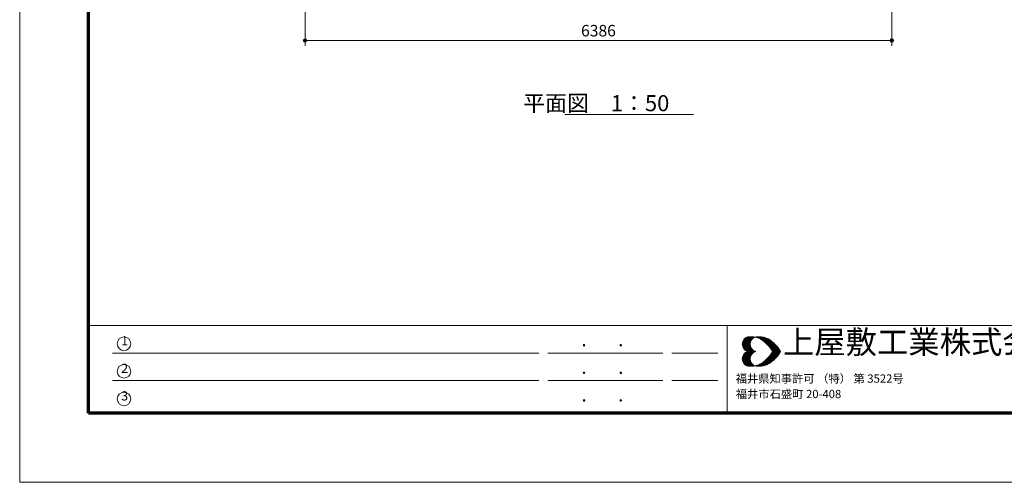
# Model space of a CAD drawing. Extents: x 0 to 21429, y 0 to 14850.
# Drawn here: x 0 to 10714, y 0 to 5031 of the extents above; entities that cross this region are included whole.
import ezdxf
from ezdxf.enums import TextEntityAlignment as Align

# ---------------------------------------------------------------- set-up
doc = ezdxf.new("R2010")
doc.units = 0
doc.header["$LTSCALE"] = 50
for name, color, linetype, lineweight in [('D-STR-DIM', 7, 'Continuous', 13), ('D-STR-TXT', 7, 'Continuous', 13), ('D-TTL', 2, 'Continuous', 140), ('D-TTL-FRAM', 2, 'Continuous', 13), ('D-TTL-TXT', 7, 'Continuous', 13), ('V-nasSTD', 7, 'Continuous', 0)]:
    doc.layers.add(name, color=color, linetype=linetype, lineweight=lineweight)
doc.styles.add('YOKO_GOTHIC', font='msgothic.ttc')
doc.dimstyles.new('Clair_Dim_Gothic', dxfattribs={"dimtxt": 0.18, "dimasz": 0.18, "dimexe": 0.18, "dimexo": 0.0625, "dimgap": 0.09, "dimtad": 1, "dimdec": 4, "dimzin": 0, "dimdsep": 46, "dimtxsty": 'YOKO_GOTHIC', "dimsah": 1, "dimcen": 0.09, "dimadec": 0, "dimazin": 0, "dimtfac": 1, "dimtdec": 4, "dimtofl": 0, "dimtmove": 2, "dimatfit": 3, "dimfxl": 1, "dimtolj": 1, "dimtzin": 0, "dimarcsym": 0})

# ---------------------------------------------------------------- blocks, each defined once
blk = doc.blocks.new('CLAIR_HATCH_PAINT17')
at = {"layer": 'D-STR-DIM', "linetype": 'Continuous', "lineweight": 0}
for start, end in [(0, 180), (180, 0)]:
    blk.add_arc((3105, 4805), 18.8, start, end, dxfattribs=at)
blk = doc.blocks.new('CLAIR_HATCH_PAINT18')
at = {"layer": 'D-STR-DIM', "linetype": 'Continuous', "lineweight": 0}
for start, end in [(0, 180), (180, 0)]:
    blk.add_arc((9491, 4805), 18.8, start, end, dxfattribs=at)
blk = doc.blocks.new('*D44')
at = {"layer": 'D-STR-DIM', "linetype": 'Continuous'}
for points in [[(3124, 4805), (3124, 4803), (3123, 4802), (3123, 4800), (3122, 4798), (3122, 4797), (3121, 4795), (3120, 4794), (3119, 4793), (3118, 4791), (3117, 4790), (3115, 4789), (3114, 4788), (3112, 4788), (3111, 4787), (3109, 4787), (3107, 4786), (3106, 4786), (3104, 4786), (3102, 4786), (3101, 4787), (3099, 4787), (3098, 4788), (3096, 4788), (3095, 4789), (3093, 4790), (3092, 4791), (3091, 4793), (3090, 4794), (3089, 4795), (3088, 4797), (3087, 4798), (3087, 4800), (3086, 4802), (3086, 4803), (3086, 4805), (3086, 4807), (3086, 4808), (3087, 4810), (3087, 4812), (3088, 4813), (3089, 4815), (3090, 4816), (3091, 4817), (3092, 4819), (3093, 4820), (3095, 4821), (3096, 4821), (3098, 4822), (3099, 4823), (3101, 4823), (3102, 4824), (3104, 4824), (3106, 4824), (3107, 4824), (3109, 4823), (3111, 4823), (3112, 4822), (3114, 4821), (3115, 4821), (3117, 4820), (3118, 4819), (3119, 4817), (3120, 4816), (3121, 4815), (3122, 4813), (3122, 4812), (3123, 4810), (3123, 4808), (3124, 4807)], [(9472, 4805), (9472, 4807), (9472, 4808), (9472, 4810), (9473, 4812), (9474, 4813), (9474, 4815), (9475, 4816), (9476, 4817), (9478, 4819), (9479, 4820), (9480, 4821), (9482, 4821), (9483, 4822), (9485, 4823), (9486, 4823), (9488, 4824), (9490, 4824), (9491, 4824), (9493, 4824), (9495, 4823), (9496, 4823), (9498, 4822), (9499, 4821), (9501, 4821), (9502, 4820), (9504, 4819), (9505, 4817), (9506, 4816), (9507, 4815), (9507, 4813), (9508, 4812), (9509, 4810), (9509, 4808), (9509, 4807), (9509, 4805), (9509, 4803), (9509, 4802), (9509, 4800), (9508, 4798), (9507, 4797), (9507, 4795), (9506, 4794), (9505, 4793), (9504, 4791), (9502, 4790), (9501, 4789), (9499, 4788), (9498, 4788), (9496, 4787), (9495, 4787), (9493, 4786), (9491, 4786), (9490, 4786), (9488, 4786), (9486, 4787), (9485, 4787), (9483, 4788), (9482, 4788), (9480, 4789), (9479, 4790), (9478, 4791), (9476, 4793), (9475, 4794), (9474, 4795), (9474, 4797), (9473, 4798), (9472, 4800), (9472, 4802), (9472, 4803)]]:
    blk.add_hatch(color=256, dxfattribs=at).paths.add_polyline_path(points)
at = {"layer": 'D-STR-DIM'}
for p, q in [((3105, 5618), (3105, 4745)), ((9491, 5618), (9491, 4745)), ((3105, 4805), (9491, 4805))]:
    blk.add_line(p, q, dxfattribs=at)
at = {"layer": 'D-STR-DIM', "linetype": 'Continuous'}
for name in ['CLAIR_HATCH_PAINT17', 'CLAIR_HATCH_PAINT18']:
    blk.add_blockref(name, (0, 0), dxfattribs=at)
at = {"layer": 'D-STR-DIM', "style": 'YOKO_GOTHIC'}
blk.add_text('6386', height=125, dxfattribs=at).set_placement((6298, 4974), align=Align.TOP_CENTER)
blk = doc.blocks.new('_Dot')
at = {"color": 0, "linetype": 'ByBlock', "lineweight": -2}
blk.add_line((-0.5, 0), (-1, 0), dxfattribs=at)
at = {"color": 0, "linetype": 'ByBlock', "const_width": 0.5}
blk.add_lwpolyline([(-0.25, 0, 1), (0.25, 0, 1)], format="xyb", close=True, dxfattribs=at)

msp = doc.modelspace()

# ---------------------------------------------------------------- linework, layer by layer
at = {"layer": 'D-STR-TXT'}
msp.add_line((5931.6, 4000.5), (7331.6, 4000.5), dxfattribs=at)
at = {"layer": 'D-TTL', "color": 7, "linetype": 'Continuous', "lineweight": 70}
msp.add_lwpolyline([(750, 750), (750, 14100), (20250, 14100), (20250, 750)], close=True, dxfattribs=at)
at = {"layer": 'D-TTL-FRAM', "color": 7}
for p, q in [((750, 1706.1), (20250, 1706.1)), ((7698.1, 1706.1), (7698.1, 750)), ((5648.1, 1406.1), (1008.5, 1406.1)), ((6998.1, 1406.1), (5748.1, 1406.1)), ((7098.1, 1406.1), (7598.1, 1406.1)), ((5648.1, 1106.1), (1008.5, 1106.1)), ((6998.1, 1106.1), (5748.1, 1106.1)), ((7098.1, 1106.1), (7598.1, 1106.1))]:
    msp.add_line(p, q, dxfattribs=at)
at = {"layer": 'D-TTL-TXT', "color": 7}
for p, q in [((7863.5, 1502), (7943.7, 1582.2)), ((7863.5, 1503), (7943.7, 1422.8)), ((7864.5, 1490.5), (7956.2, 1582.2)), ((7864.5, 1514.5), (7931.2, 1581.1)), ((7864.5, 1513.4), (7956.2, 1422.8)), ((7866.6, 1481.1), (7967.7, 1582.2)), ((7866.6, 1522.8), (7967.7, 1422.8)), ((7868.7, 1471.7), (7978.1, 1581.1)), ((7869.7, 1531.1), (7914.5, 1577)), ((7869.7, 1532.2), (7979.1, 1422.8)), ((7872.9, 1464.5), (7989.5, 1580.1)), ((7873.9, 1539.5), (7990.6, 1422.8)), ((7877, 1547.8), (7955.2, 1470.7)), ((7877, 1456.1), (7957.2, 1536.3)), ((7882.2, 1449.9), (7951, 1518.6)), ((7883.3, 1554), (7949.9, 1487.4)), ((7887.4, 1443.6), (7948.9, 1505.1)), ((7888.5, 1560.3), (7948.9, 1499.9)), ((7894.7, 1565.5), (7948.9, 1511.3)), ((7902, 1569.7), (7951, 1520.7)), ((7909.3, 1574.9), (7954.1, 1530.1)), ((7917.7, 1578), (7957.2, 1538.4)), ((7927, 1581.1), (7961.4, 1545.7)), ((7937.4, 1582.2), (7966.6, 1552)), ((7948.9, 1582.2), (7971.8, 1559.2)), ((7960.4, 1582.2), (7978.1, 1564.5)), ((7972.9, 1582.2), (7985.4, 1569.7)), ((7985.4, 1581.1), (7992.7, 1573.8)), ((7995.8, 1574.9), (7998.9, 1579)), ((7999.9, 1578), (8001, 1578)), ((8008.3, 1577), (8013.5, 1581.1)), ((8009.3, 1581.1), (8014.5, 1574.9)), ((8017.6, 1573.8), (8026, 1582.2)), ((8020.8, 1581.1), (8032.2, 1569.7)), ((8027, 1571.7), (8038.5, 1582.2)), ((8032.2, 1581.1), (8049.9, 1563.4)), ((8036.4, 1568.6), (8049.9, 1582.2)), ((8043.7, 1582.2), (8073.9, 1550.9)), ((8044.7, 1565.5), (8061.4, 1582.2)), ((8053.1, 1561.3), (8071.8, 1580.1)), ((8055.1, 1581.1), (8214.5, 1422.8)), ((8060.4, 1557.2), (8081.2, 1579)), ((8067.6, 1581.1), (8226, 1422.8)), ((8068.7, 1554), (8091.6, 1577)), ((8076, 1548.8), (8101, 1574.9)), ((8081.2, 1579), (8237.4, 1422.8)), ((8082.2, 1544.7), (8110.4, 1571.7)), ((8089.5, 1539.5), (8119.7, 1569.7)), ((8095.8, 1577), (8249.9, 1422.8)), ((8095.8, 1534.2), (8128.1, 1565.5)), ((8103.1, 1529), (8136.4, 1562.4)), ((8109.3, 1523.8), (8143.7, 1559.2)), ((8112.4, 1571.7), (8261.4, 1422.8)), ((8115.6, 1518.6), (8152, 1555.1)), ((8120.8, 1512.4), (8159.3, 1550.9)), ((8127, 1507.2), (8166.6, 1545.7)), ((8130.1, 1565.5), (8272.9, 1422.8)), ((8133.3, 1500.9), (8172.9, 1541.5)), ((8138.5, 1494.7), (8180.1, 1536.3)), ((8144.7, 1488.4), (8186.4, 1530.1)), ((8149.9, 1482.2), (8192.6, 1524.9)), ((8153.1, 1554), (8267.6, 1440.5)), ((8155.1, 1475.9), (8198.9, 1519.7)), ((8160.4, 1469.7), (8205.1, 1514.5)), ((8165.6, 1463.4), (8211.4, 1508.2)), ((8170.8, 1456.1), (8217.6, 1502)), ((8201, 1518.6), (8229.1, 1489.5)), ((7863.5, 1341.5), (7943.7, 1421.7)), ((7864.5, 1489.5), (7932.2, 1422.8)), ((7864.5, 1331.1), (7956.2, 1421.7)), ((7864.5, 1355.1), (7932.2, 1421.7)), ((7866.6, 1321.7), (7967.7, 1421.7)), ((7868.7, 1474.9), (7917.7, 1424.9)), ((7868.7, 1369.7), (7917.7, 1419.7)), ((7869.7, 1312.4), (7979.1, 1421.7)), ((7873.9, 1305.1), (7990.6, 1421.7)), ((7882.2, 1394.7), (7951, 1325.9)), ((7887.4, 1400.9), (7948.9, 1339.5)), ((7893.7, 1438.4), (7948.9, 1493.6)), ((7893.7, 1406.1), (7948.9, 1350.9)), ((7901, 1433.2), (7952, 1484.2)), ((7901, 1411.3), (7952, 1360.3)), ((7908.3, 1429), (7954.1, 1474.9)), ((7908.3, 1415.5), (7954.1, 1369.7)), ((7916.6, 1424.9), (7957.2, 1466.5)), ((7916.6, 1419.7), (7957.2, 1378)), ((7924.9, 1422.8), (7961.4, 1458.2)), ((7924.9, 1421.7), (7961.4, 1386.3)), ((7937.4, 1422.8), (7966.6, 1452)), ((7937.4, 1421.7), (7966.6, 1392.6)), ((7948.9, 1422.8), (7971.8, 1445.7)), ((7948.9, 1421.7), (7971.8, 1398.8)), ((7960.4, 1422.8), (7977, 1439.5)), ((7960.4, 1421.7), (7977, 1405.1)), ((7971.8, 1422.8), (7984.3, 1434.2)), ((7971.8, 1421.7), (7984.3, 1410.3)), ((7984.3, 1422.8), (7991.6, 1430.1)), ((7984.3, 1421.7), (7991.6, 1414.5)), ((7995.8, 1422.8), (7999.9, 1425.9)), ((7995.8, 1421.7), (7999.9, 1418.6)), ((7998.9, 1425.9), (8003.1, 1422.8)), ((7998.9, 1418.6), (8003.1, 1421.7)), ((8007.2, 1422.8), (8008.3, 1422.8)), ((8007.2, 1421.7), (8008.3, 1421.7)), ((8055.1, 1263.4), (8214.5, 1421.7)), ((8067.6, 1263.4), (8226, 1421.7)), ((8081.2, 1265.5), (8237.4, 1421.7)), ((8095.8, 1267.6), (8249.9, 1421.7)), ((8112.4, 1272.8), (8261.4, 1421.7)), ((8130.1, 1279), (8272.9, 1421.7)), ((8153.1, 1290.5), (8267.6, 1404)), ((8176, 1449.9), (8222.9, 1496.7)), ((8176, 1448.8), (8202, 1422.8)), ((8176, 1395.7), (8202, 1421.7)), ((8176, 1394.7), (8222.9, 1347.8)), ((8180.1, 1442.6), (8228.1, 1490.5)), ((8180.1, 1402), (8228.1, 1354)), ((8185.4, 1435.3), (8234.3, 1484.2)), ((8185.4, 1409.2), (8234.3, 1360.3)), ((8189.5, 1428), (8239.5, 1478)), ((8189.5, 1416.5), (8239.5, 1366.5)), ((8195.8, 1422.8), (8244.7, 1471.7)), ((8195.8, 1421.7), (8244.7, 1372.8)), ((8207.2, 1422.8), (8249.9, 1464.5)), ((8207.2, 1421.7), (8249.9, 1380.1)), ((8219.7, 1422.8), (8255.1, 1458.2)), ((8219.7, 1421.7), (8255.1, 1386.3)), ((8231.2, 1422.8), (8260.4, 1450.9)), ((8231.2, 1421.7), (8260.4, 1393.6)), ((8242.6, 1422.8), (8264.5, 1444.7)), ((8242.6, 1421.7), (8264.5, 1399.9)), ((8254.1, 1422.8), (8269.7, 1437.4)), ((8254.1, 1421.7), (8269.7, 1407.2)), ((8266.6, 1422.8), (8273.9, 1430.1)), ((8266.6, 1421.7), (8273.9, 1414.5)), ((8278.1, 1422.8), (8279.1, 1422.8)), ((8278.1, 1421.7), (8279.1, 1421.7)), ((7863.5, 1342.6), (7943.7, 1262.4)), ((7864.5, 1354), (7956.2, 1262.4)), ((7864.5, 1330.1), (7931.2, 1263.4)), ((7866.6, 1363.4), (7967.7, 1262.4)), ((7868.7, 1372.8), (7978.1, 1263.4)), ((7869.7, 1313.4), (7914.5, 1267.6)), ((7872.9, 1380.1), (7989.5, 1264.5)), ((7877, 1388.4), (7957.2, 1308.2)), ((7877, 1296.7), (7955.2, 1373.8)), ((7883.3, 1290.5), (7949.9, 1357.2)), ((7888.5, 1284.2), (7948.9, 1344.7)), ((7894.7, 1279), (7948.9, 1333.2)), ((7902, 1274.9), (7951, 1323.8)), ((7909.3, 1269.7), (7954.1, 1314.5)), ((7917.7, 1266.5), (7957.2, 1306.1)), ((7927, 1263.4), (7961.4, 1298.8)), ((7937.4, 1262.4), (7966.6, 1292.6)), ((8043.7, 1262.4), (8073.9, 1293.6)), ((8060.4, 1287.4), (8081.2, 1265.5)), ((8068.7, 1290.5), (8091.6, 1267.6)), ((8076, 1295.7), (8101, 1269.7)), ((8082.2, 1299.9), (8110.4, 1272.8)), ((8089.5, 1305.1), (8119.7, 1274.9)), ((8095.8, 1310.3), (8128.1, 1279)), ((8103.1, 1315.5), (8136.4, 1282.2)), ((8109.3, 1320.7), (8143.7, 1285.3)), ((8115.6, 1325.9), (8152, 1289.5)), ((8120.8, 1332.2), (8159.3, 1293.6)), ((8127, 1337.4), (8166.6, 1298.8)), ((8133.3, 1343.6), (8172.9, 1303)), ((8138.5, 1349.9), (8180.1, 1308.2)), ((8144.7, 1356.1), (8186.4, 1314.5)), ((8149.9, 1362.4), (8192.6, 1319.7)), ((8155.1, 1368.6), (8198.9, 1324.9)), ((8160.4, 1374.9), (8205.1, 1330.1)), ((8165.6, 1381.1), (8211.4, 1336.3)), ((8170.8, 1388.4), (8217.6, 1342.6)), ((8201, 1325.9), (8229.1, 1355.1)), ((7948.9, 1262.4), (7971.8, 1285.3)), ((7960.4, 1262.4), (7978.1, 1280.1)), ((7972.9, 1262.4), (7985.4, 1274.9)), ((7985.4, 1263.4), (7992.7, 1270.7)), ((7995.8, 1269.7), (7998.9, 1265.5)), ((7999.9, 1266.5), (8001, 1266.5)), ((8008.3, 1267.6), (8013.5, 1263.4)), ((8009.3, 1263.4), (8014.5, 1269.7)), ((8017.6, 1270.7), (8026, 1262.4)), ((8020.8, 1263.4), (8032.2, 1274.9)), ((8027, 1272.8), (8038.5, 1262.4)), ((8032.2, 1263.4), (8049.9, 1281.1)), ((8036.4, 1275.9), (8049.9, 1262.4)), ((8044.7, 1279), (8061.4, 1262.4)), ((8053.1, 1283.2), (8071.8, 1264.5))]:
    msp.add_line(p, q, dxfattribs=at)
for centre in [(1135, 1506.3), (1135, 1206.3), (1135, 906.3)]:
    msp.add_circle(centre, 74, dxfattribs=at)
for centre, major_axis, start_param, end_param in [((7945.5, 1501.7), (-58, 58), 5.763119, 8.3740479), ((7955.9, 1348.1), (-166.1, 166.1), 4.9518018, 5.6338793), ((8031.1, 1501.7), (-58, 58), 5.763119, 8.3740479), ((8041.5, 1348.1), (-166.1, 166.1), 4.9518018, 5.6338793), ((7835, 1209.6), (295, 295), 6.0335986, 6.4471101), ((7920.6, 1209.6), (-295, 295), 4.4628023, 4.8763137), ((7945.5, 1343.5), (-58, 58), 5.763119, 8.3740479), ((8031.1, 1343.5), (-58, 58), 5.763119, 8.3740479), ((7835, 1635.7), (-295, 295), 2.9776679, 3.3911793), ((7920.6, 1635.7), (295, 295), 4.5484642, 4.9619757), ((7955.9, 1497.2), (166.1, 166.1), 3.7908986, 4.4729761), ((8041.5, 1497.2), (166.1, 166.1), 3.7908986, 4.4729761)]:
    msp.add_ellipse(centre, major_axis=major_axis, ratio=1, start_param=start_param, end_param=end_param, dxfattribs=at)
at = {"layer": 'V-nasSTD', "color": 5, "linetype": 'Continuous', "lineweight": 13}
msp.add_lwpolyline([(0, 0), (0, 14850), (21000, 14850), (21000, 0)], close=True, dxfattribs=at)

# ---------------------------------------------------------------- texts
at = {"layer": 'D-STR-TXT', "style": 'YOKO_GOTHIC'}
msp.add_text('平面図\u30001：50', height=175, dxfattribs=at).set_placement((7069.1, 4210.5), align=Align.TOP_RIGHT)
at = {"layer": 'D-TTL-FRAM', "color": 7, "style": 'YOKO_GOTHIC'}
for p in [(6112.5, 1432.1), (6512.5, 1432.1), (6112.5, 1132.1), (6512.5, 1132.1), (6112.5, 832.1), (6512.5, 832.1)]:
    msp.add_text('.', height=150, dxfattribs=at).set_placement(p, align=Align.BOTTOM_LEFT)
at = {"layer": 'D-TTL-TXT', "color": 7, "style": 'YOKO_GOTHIC'}
for s, height, p in [('上屋敷工業株式会社', 250, (8305.7, 1322)), ('1', 100, (1104.4, 1458.8)), ('2', 100, (1104.4, 1158.8)), ('福井県知事許可 （特） 第 3522号', 90, (7790.7, 1054.9)), ('3', 100, (1104.4, 858.8)), ('福井市石盛町 20-408', 90, (7792.6, 887))]:
    msp.add_text(s, height=height, dxfattribs=at).set_placement(p, align=Align.BOTTOM_LEFT)

# ---------------------------------------------------------------- dimensions: what is measured, and where the dimension line sits
at = {"layer": 'D-STR-DIM'}
dim = msp.add_linear_dim(base=(9490.6, 4805), p1=(3104.9, 5697.7), p2=(9490.6, 5697.7), angle=0, dimstyle='Clair_Dim_Gothic', override={"dimtxt": 125, "dimasz": 37.5, "dimexe": 60, "dimexo": 80, "dimgap": 44.388, "dimdec": 0, "dimlfac": 1, "dimblk1": 'Dot', "dimblk2": 'Dot', "dimaunit": 1, "dimadec": 4, "dimtfill": 0, "dimtfillclr": 256}, dxfattribs=at)
dim.commit()
dim.dimension.update_dxf_attribs({"geometry": '*D44', "text_midpoint": (6297.7, 4911.9), "dimtype": 161})

doc.saveas('drawing.dxf')
